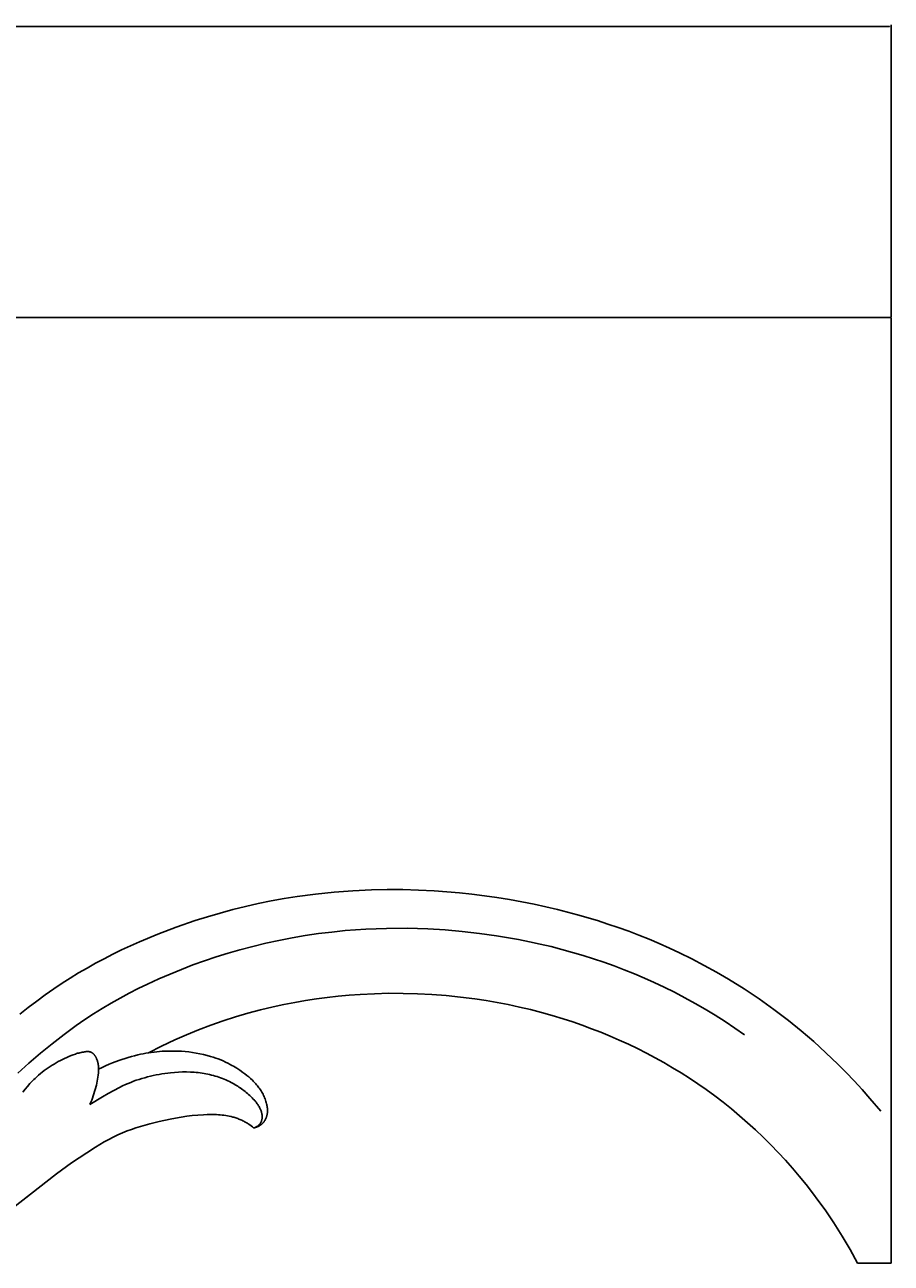
# Model space of a CAD drawing. Units: millimetres. Extents: x -611 to 364, y -435 to 138.
# Drawn here: x -21 to 63, y -112 to 8 of the extents above; entities that cross this region are included whole.
import ezdxf

# ---------------------------------------------------------------- set-up
doc = ezdxf.new("R2010")
doc.units = ezdxf.units.MM
doc.header["$MEASUREMENT"] = 0
doc.dimstyles.get("Standard").update_dxf_attribs({"dimtxt": 0.18, "dimasz": 0.18, "dimexe": 0.18, "dimexo": 0.0625, "dimgap": 0.09, "dimtad": 0, "dimtih": 1, "dimtoh": 1, "dimdec": 4, "dimzin": 0, "dimdsep": 46, "dimtxsty": 'Standard', "dimcen": 0.09, "dimadec": 0, "dimazin": 0, "dimtfac": 1, "dimtdec": 4, "dimtofl": 0, "dimtmove": 0, "dimatfit": 3, "dimfxl": 0, "dimtolj": 1, "dimtzin": 0, "dimarcsym": 0})

# ---------------------------------------------------------------- blocks, each defined once
blk = doc.blocks.new('*D4')
at = {"color": 0, "lineweight": -2}
for p, q in [((-276.54, -20.26), (-276.54, 8.14)), ((-276.36, 7.96), (-106.87, 7.96)), ((63.26, 7.96), (-106.23, 7.96)), ((63.44, -20.26), (63.44, 8.14))]:
    blk.add_line(p, q, dxfattribs=at)
at = {"color": 0}
for points in [[(-276.36, 7.99), (-276.36, 7.93), (-276.54, 7.96)], [(63.26, 7.93), (63.26, 7.99), (63.44, 7.96)]]:
    blk.add_solid(points, dxfattribs=at)
at = {"layer": 'Defpoints', "color": 0}
for p in [(63.44, 7.96), (-276.54, -20.32), (63.44, -20.32)]:
    blk.add_point(p, dxfattribs=at)
at = {"color": 0, "insert": (-106.55, 7.96), "char_height": 0.18, "attachment_point": 5}
blk.add_mtext('\\A1;340', dxfattribs=at)

msp = doc.modelspace()

# ---------------------------------------------------------------- linework, layer by layer
for p, q in [((-276.54152, -20.31852), (63.44342, -20.31852)), ((63.44342, -20.31852), (63.44342, -112.31852)), ((1.84641, -77.33302), (3.09752, -77.07788)), ((3.09752, -77.07788), (4.35359, -76.8492)), ((4.35359, -76.8492), (5.61407, -76.64724)), ((5.61407, -76.64724), (7.41515, -76.40607)), ((7.41515, -76.40607), (9.22239, -76.2188)), ((9.22239, -76.2188), (11.03414, -76.08458)), ((11.03414, -76.08458), (12.84879, -76.00258)), ((12.84879, -76.00258), (14.3766, -75.97342)), ((14.3766, -75.97342), (15.90467, -75.98016)), ((15.90467, -75.98016), (17.43232, -76.02233)), ((17.43232, -76.02233), (18.95891, -76.09947)), ((18.95891, -76.09947), (20.18498, -76.18654)), ((20.18498, -76.18654), (21.40947, -76.29579)), ((21.40947, -76.29579), (22.6319, -76.42709)), ((22.6319, -76.42709), (23.85182, -76.58031)), ((23.85182, -76.58031), (25.06874, -76.75533)), ((25.06874, -76.75533), (26.28219, -76.95203)), ((26.28219, -76.95203), (27.49172, -77.17027)), ((-3.09715, -78.61263), (-1.87153, -78.25442)), ((-1.87153, -78.25442), (-0.63868, -77.92156)), ((-0.63868, -77.92156), (0.60082, -77.61434)), ((0.60082, -77.61434), (1.84641, -77.33302)), ((27.49172, -77.17027), (28.69683, -77.40994)), ((28.69683, -77.40994), (30.96278, -77.92188)), ((30.96278, -77.92188), (32.91325, -78.42951)), ((-6.13392, -79.62055), (-4.31499, -78.99592)), ((-4.31499, -78.99592), (-3.09715, -78.61263)), ((32.91325, -78.42951), (34.84738, -78.99812)), ((34.84738, -78.99812), (35.86724, -79.32557)), ((35.86724, -79.32557), (36.88144, -79.67085)), ((-9.70586, -81.04346), (-7.93163, -80.30267)), ((-7.93163, -80.30267), (-6.13392, -79.62055)), ((3.85117, -80.91687), (5.13133, -80.66959)), ((5.13133, -80.66959), (6.41671, -80.4513)), ((6.41671, -80.4513), (7.7066, -80.26209)), ((7.7066, -80.26209), (9.0003, -80.10208)), ((9.0003, -80.10208), (10.29711, -79.97135)), ((10.29711, -79.97135), (12.30299, -79.82705)), ((12.30299, -79.82705), (14.31235, -79.75153)), ((14.31235, -79.75153), (16.32293, -79.74359)), ((16.32293, -79.74359), (18.33247, -79.802)), ((18.33247, -79.802), (20.01563, -79.90136)), ((20.01563, -79.90136), (21.6954, -80.04627)), ((21.6954, -80.04627), (23.37073, -80.23645)), ((23.37073, -80.23645), (25.04053, -80.47162)), ((25.04053, -80.47162), (27.16862, -80.83821)), ((36.88144, -79.67085), (37.88951, -80.034)), ((37.88951, -80.034), (38.891, -80.41505)), ((38.891, -80.41505), (39.88544, -80.81407)), ((-12.30797, -82.26211), (-11.45434, -81.84409)), ((-11.45434, -81.84409), (-9.70586, -81.04346)), ((-1.10311, -82.16374), (0.04901, -81.83162)), ((0.04901, -81.83162), (1.30931, -81.49798)), ((1.30931, -81.49798), (2.57693, -81.19303)), ((2.57693, -81.19303), (3.85117, -80.91687)), ((27.16862, -80.83821), (28.22765, -81.04926)), ((28.22765, -81.04926), (29.28281, -81.27897)), ((29.28281, -81.27897), (30.33372, -81.52744)), ((30.33372, -81.52744), (31.38, -81.79479)), ((31.38, -81.79479), (32.42125, -82.08112)), ((39.88544, -80.81407), (40.87238, -81.23108)), ((40.87238, -81.23108), (41.85134, -81.66615)), ((41.85134, -81.66615), (42.82188, -82.1193)), ((-13.99242, -83.14359), (-13.15418, -82.69522)), ((-13.15418, -82.69522), (-12.30797, -82.26211)), ((-4.51313, -83.30563), (-3.38474, -82.90071)), ((-3.38474, -82.90071), (-2.24788, -82.5201)), ((-2.24788, -82.5201), (-1.10311, -82.16374)), ((32.42125, -82.08112), (33.45708, -82.38654)), ((33.45708, -82.38654), (34.46721, -82.7047)), ((34.46721, -82.7047), (35.4713, -83.04146)), ((35.4713, -83.04146), (36.46891, -83.39696)), ((42.82188, -82.1193), (44.04364, -82.72186)), ((44.04364, -82.72186), (45.25053, -83.35334)), ((-16.45356, -84.58225), (-15.64268, -84.08692)), ((-15.64268, -84.08692), (-14.82211, -83.60743)), ((-14.82211, -83.60743), (-13.99242, -83.14359)), ((-7.84188, -84.6666), (-6.74226, -84.18853)), ((-6.74226, -84.18853), (-5.63249, -83.73489)), ((-5.63249, -83.73489), (-4.51313, -83.30563)), ((36.46891, -83.39696), (37.45957, -83.77133)), ((37.45957, -83.77133), (38.44284, -84.1647)), ((38.44284, -84.1647), (39.41827, -84.5772)), ((45.25053, -83.35334), (46.44206, -84.01327)), ((46.44206, -84.01327), (47.61776, -84.70124)), ((-18.04397, -85.62118), (-17.25418, -85.09361)), ((-17.25418, -85.09361), (-16.45356, -84.58225)), ((-9.83345, -85.60859), (-8.9308, -85.16913)), ((-8.9308, -85.16913), (-7.84188, -84.6666)), ((39.41827, -84.5772), (40.38539, -85.00899)), ((40.38539, -85.00899), (41.34375, -85.46018)), ((41.34375, -85.46018), (42.36199, -85.96601)), ((47.61776, -84.70124), (49.11814, -85.63465)), ((-19.72216, -86.82249), (-18.88951, -86.21285)), ((-18.88951, -86.21285), (-18.04397, -85.62118)), ((-12.48661, -87.0327), (-11.6121, -86.54011)), ((-11.6121, -86.54011), (-10.72747, -86.06549)), ((-10.72747, -86.06549), (-9.83345, -85.60859)), ((7.4961, -86.60982), (6.43852, -86.77213)), ((8.55667, -86.4687), (7.4961, -86.60982)), ((9.6199, -86.34869), (8.55667, -86.4687)), ((10.68542, -86.24972), (9.6199, -86.34869)), ((11.75289, -86.17173), (10.68542, -86.24972)), ((13.14939, -86.10136), (11.75289, -86.17173)), ((14.54758, -86.06662), (13.14939, -86.10136)), ((15.94643, -86.06748), (14.54758, -86.06662)), ((17.3449, -86.10389), (15.94643, -86.06748)), ((18.74198, -86.17583), (17.3449, -86.10389)), ((20.13662, -86.28327), (18.74198, -86.17583)), ((21.52781, -86.42615), (20.13662, -86.28327)), ((22.91451, -86.60446), (21.52781, -86.42615)), ((24.00536, -86.77021), (22.91451, -86.60446)), ((42.36199, -85.96601), (43.36918, -86.49387)), ((43.36918, -86.49387), (44.36488, -87.04326)), ((49.11814, -85.63465), (50.58924, -86.6139)), ((50.58924, -86.6139), (52.02924, -87.63842)), ((-21.35103, -88.0901), (-20.54248, -87.44871)), ((-20.54248, -87.44871), (-19.72216, -86.82249)), ((-14.20227, -88.07294), (-13.35024, -87.54355)), ((-13.35024, -87.54355), (-12.48661, -87.0327)), ((2.05676, -87.68179), (0.83342, -88.00687)), ((3.28735, -87.38681), (2.05676, -87.68179)), ((4.3338, -87.16055), (3.28735, -87.38681)), ((5.38431, -86.95568), (4.3338, -87.16055)), ((6.43852, -86.77213), (5.38431, -86.95568)), ((25.09241, -86.95806), (24.00536, -86.77021)), ((26.1753, -87.16803), (25.09241, -86.95806)), ((27.25366, -87.40015), (26.1753, -87.16803)), ((28.32715, -87.65447), (27.25366, -87.40015)), ((29.39538, -87.93102), (28.32715, -87.65447)), ((30.45802, -88.22983), (29.39538, -87.93102)), ((44.36488, -87.04326), (45.34864, -87.61369)), ((45.34864, -87.61369), (46.32003, -88.20468)), ((52.02924, -87.63842), (53.43632, -88.70765)), ((-15.8685, -89.18839), (-15.04193, -88.62112)), ((-15.04193, -88.62112), (-14.20227, -88.07294)), ((-1.58718, -88.74789), (-2.78226, -89.16414)), ((-0.38159, -88.36219), (-1.58718, -88.74789)), ((0.83342, -88.00687), (-0.38159, -88.36219)), ((31.51468, -88.55095), (30.45802, -88.22983)), ((32.43934, -88.85201), (31.51468, -88.55095)), ((33.35868, -89.17035), (32.43934, -88.85201)), ((46.32003, -88.20468), (47.27858, -88.81575)), ((47.27858, -88.81575), (48.22388, -89.44639)), ((53.43632, -88.70765), (54.68521, -89.71766)), ((-18.22578, -90.96401), (-17.0608, -90.0578)), ((-17.0608, -90.0578), (-15.8685, -89.18839)), ((-5.13655, -90.08881), (-6.29359, -90.59754)), ((-3.96574, -89.61106), (-5.13655, -90.08881)), ((-2.78226, -89.16414), (-3.96574, -89.61106)), ((34.27225, -89.50593), (33.35868, -89.17035)), ((35.17964, -89.85872), (34.27225, -89.50593)), ((36.08042, -90.22869), (35.17964, -89.85872)), ((36.97415, -90.61581), (36.08042, -90.22869)), ((48.22388, -89.44639), (49.15546, -90.09613)), ((54.68521, -89.71766), (55.90456, -90.76303)), ((-19.3661, -91.90186), (-18.22578, -90.96401)), ((-7.57766, -91.20673), (-8.8428, -91.85364)), ((-6.29359, -90.59754), (-7.57766, -91.20673)), ((37.86042, -91.02005), (36.97415, -90.61581)), ((38.73878, -91.44138), (37.86042, -91.02005)), ((39.60882, -91.87977), (38.73878, -91.44138)), ((55.90456, -90.76303), (57.09353, -91.84267)), ((-20.48445, -92.8662), (-19.3661, -91.90186)), ((-17.82533, -92.82304), (-17.62273, -92.70973)), ((-17.62273, -92.70973), (-17.41826, -92.60055)), ((-17.41826, -92.60055), (-17.21208, -92.49552)), ((-17.21208, -92.49552), (-17.00438, -92.39468)), ((-17.00438, -92.39468), (-16.79535, -92.29804)), ((-16.79535, -92.29804), (-16.5892, -92.20755)), ((-16.5892, -92.20755), (-16.38137, -92.12193)), ((-16.38137, -92.12193), (-16.1713, -92.04201)), ((-16.1713, -92.04201), (-15.95842, -91.96861)), ((-15.95842, -91.96861), (-15.85075, -91.93461)), ((-15.85075, -91.93461), (-15.74217, -91.90254)), ((-15.74217, -91.90254), (-15.63259, -91.8725)), ((-15.63259, -91.8725), (-15.52196, -91.84461)), ((-15.52196, -91.84461), (-15.41021, -91.81896)), ((-15.41021, -91.81896), (-15.29725, -91.79565)), ((-15.29725, -91.79565), (-15.18302, -91.77478)), ((-15.18302, -91.77478), (-15.06745, -91.75646)), ((-15.06745, -91.75646), (-14.99489, -91.74651)), ((-14.99489, -91.74651), (-14.92216, -91.73831)), ((-14.92216, -91.73831), (-14.88585, -91.7351)), ((-14.88585, -91.7351), (-14.84966, -91.73259)), ((-14.84966, -91.73259), (-14.81361, -91.73089)), ((-14.81361, -91.73089), (-14.77777, -91.73007)), ((-14.77777, -91.73007), (-14.74217, -91.73024)), ((-14.74217, -91.73024), (-14.70688, -91.73148)), ((-14.70688, -91.73148), (-14.68935, -91.73254)), ((-14.68935, -91.73254), (-14.67193, -91.73389)), ((-14.67193, -91.73389), (-14.6546, -91.73556)), ((-14.6546, -91.73556), (-14.63737, -91.73755)), ((-14.63737, -91.73755), (-14.62026, -91.73988)), ((-14.62026, -91.73988), (-14.60326, -91.74256)), ((-14.60326, -91.74256), (-14.58638, -91.7456)), ((-14.58638, -91.7456), (-14.56964, -91.749)), ((-14.56964, -91.749), (-14.55302, -91.75279)), ((-14.55302, -91.75279), (-14.53655, -91.75697)), ((-14.53655, -91.75697), (-14.52023, -91.76156)), ((-14.52023, -91.76156), (-14.50406, -91.76656)), ((-14.50406, -91.76656), (-14.48926, -91.77156)), ((-14.48926, -91.77156), (-14.47459, -91.77692)), ((-14.47459, -91.77692), (-14.46006, -91.78263)), ((-14.46006, -91.78263), (-14.44566, -91.78869)), ((-14.44566, -91.78869), (-14.4314, -91.79509)), ((-14.4314, -91.79509), (-14.41728, -91.80183)), ((-14.41728, -91.80183), (-14.4033, -91.80889)), ((-14.4033, -91.80889), (-14.38945, -91.81628)), ((-14.38945, -91.81628), (-14.37574, -91.82399)), ((-14.37574, -91.82399), (-14.36217, -91.83201)), ((-14.36217, -91.83201), (-14.34873, -91.84034)), ((-14.34873, -91.84034), (-14.33544, -91.84897)), ((-14.33544, -91.84897), (-14.32228, -91.85789)), ((-14.32228, -91.85789), (-14.30926, -91.86711)), ((-14.30926, -91.86711), (-14.29638, -91.8766)), ((-14.29638, -91.8766), (-14.28364, -91.88638)), ((-14.28364, -91.88638), (-14.27103, -91.89642)), ((-14.27103, -91.89642), (-14.25857, -91.90673)), ((-14.25857, -91.90673), (-14.23406, -91.92813)), ((-14.23406, -91.92813), (-14.21011, -91.95053)), ((-14.21011, -91.95053), (-14.18673, -91.97387)), ((-14.18673, -91.97387), (-14.1639, -91.99812)), ((-14.1639, -91.99812), (-14.14164, -92.02322)), ((-14.14164, -92.02322), (-14.11995, -92.04913)), ((-14.11995, -92.04913), (-14.09882, -92.0758)), ((-14.09882, -92.0758), (-14.07826, -92.10318)), ((-14.07826, -92.10318), (-14.05828, -92.13124)), ((-14.05828, -92.13124), (-14.03886, -92.15992)), ((-14.03886, -92.15992), (-14.02002, -92.18918)), ((-14.02002, -92.18918), (-14.00176, -92.21896)), ((-14.00176, -92.21896), (-13.98407, -92.24924)), ((-13.98407, -92.24924), (-13.96697, -92.27994)), ((-13.96697, -92.27994), (-13.95044, -92.31104)), ((-13.95044, -92.31104), (-13.9345, -92.34249)), ((-13.9345, -92.34249), (-13.91914, -92.37423)), ((-13.91914, -92.37423), (-13.90436, -92.40622)), ((-13.90436, -92.40622), (-13.89018, -92.43842)), ((-13.89018, -92.43842), (-13.86357, -92.50325)), ((-13.86357, -92.50325), (-13.83934, -92.56834)), ((-13.83934, -92.56834), (-13.81717, -92.63432)), ((-13.81717, -92.63432), (-13.79735, -92.7002)), ((-13.79735, -92.7002), (-13.77977, -92.76599)), ((-12.33076, -92.82933), (-11.72885, -92.60297)), ((-11.72885, -92.60297), (-11.42517, -92.49723)), ((-11.42517, -92.49723), (-11.11968, -92.39685)), ((-11.11968, -92.39685), (-10.81239, -92.30212)), ((-10.81239, -92.30212), (-10.50331, -92.21334)), ((-10.50331, -92.21334), (-10.19243, -92.13081)), ((-10.19243, -92.13081), (-9.87977, -92.05483)), ((-9.87977, -92.05483), (-9.61961, -91.99706)), ((-9.61961, -91.99706), (-9.35833, -91.94401)), ((-9.35833, -91.94401), (-9.09603, -91.89567)), ((-9.09603, -91.89567), (-8.83281, -91.85207)), ((-8.83281, -91.85207), (-8.56876, -91.81323)), ((-8.56876, -91.81323), (-8.304, -91.77917)), ((-8.304, -91.77917), (-8.03861, -91.7499)), ((-8.03861, -91.7499), (-7.77269, -91.72543)), ((-7.77269, -91.72543), (-7.50636, -91.7058)), ((-7.50636, -91.7058), (-7.23969, -91.691)), ((-7.23969, -91.691), (-6.97281, -91.68107)), ((-6.97281, -91.68107), (-6.7058, -91.67601)), ((-6.7058, -91.67601), (-6.43876, -91.67585)), ((-6.43876, -91.67585), (-6.1718, -91.68061)), ((-6.1718, -91.68061), (-5.90501, -91.69029)), ((-5.90501, -91.69029), (-5.63849, -91.70492)), ((-5.63849, -91.70492), (-5.27764, -91.73273)), ((-5.27764, -91.73273), (-4.91777, -91.76991)), ((-4.91777, -91.76991), (-4.55918, -91.81669)), ((-4.55918, -91.81669), (-4.20216, -91.87329)), ((-4.20216, -91.87329), (-3.84701, -91.93996)), ((-3.84701, -91.93996), (-3.49403, -92.01693)), ((-3.49403, -92.01693), (-3.14352, -92.10443)), ((-3.14352, -92.10443), (-2.79576, -92.20269)), ((-2.79576, -92.20269), (-2.54836, -92.27988)), ((-2.54836, -92.27988), (-2.30277, -92.36279)), ((-2.30277, -92.36279), (-2.05923, -92.4515)), ((-2.05923, -92.4515), (-1.81796, -92.54608)), ((-1.81796, -92.54608), (-1.57922, -92.64661)), ((-1.57922, -92.64661), (-1.34322, -92.75315)), ((-1.34322, -92.75315), (-1.11022, -92.86579)), ((40.47011, -92.33519), (39.60882, -91.87977)), ((41.32222, -92.80761), (40.47011, -92.33519)), ((57.09353, -91.84267), (58.25128, -92.9555)), ((-21.55173, -93.82447), (-20.48445, -92.8662)), ((-19.53371, -94.02489), (-19.35631, -93.87546)), ((-19.35631, -93.87546), (-19.17537, -93.72994)), ((-19.17537, -93.72994), (-18.99109, -93.58837)), ((-18.99109, -93.58837), (-18.80364, -93.45076)), ((-18.80364, -93.45076), (-18.61321, -93.31714)), ((-18.61321, -93.31714), (-18.41998, -93.18754)), ((-18.41998, -93.18754), (-18.22414, -93.06197)), ((-18.22414, -93.06197), (-18.02586, -92.94046)), ((-18.02586, -92.94046), (-17.82533, -92.82304)), ((-13.77977, -92.76599), (-13.76434, -92.8317)), ((-13.76434, -92.8317), (-13.75095, -92.89733)), ((-13.75095, -92.89733), (-13.7395, -92.96289)), ((-13.72107, -93.81511), (-13.7399, -94.01353)), ((-13.7395, -92.96289), (-13.72988, -93.02839)), ((-13.72988, -93.02839), (-13.722, -93.09385)), ((-13.722, -93.09385), (-13.71576, -93.15926)), ((-13.7142, -93.71594), (-13.72107, -93.81511)), ((-13.71576, -93.15926), (-13.71104, -93.22465)), ((-13.70914, -93.61682), (-13.7142, -93.71594)), ((-13.71104, -93.22465), (-13.70775, -93.29001)), ((-13.70543, -93.48606), (-13.70914, -93.61682)), ((-13.70775, -93.29001), (-13.70579, -93.35536)), ((-13.70579, -93.35536), (-13.70543, -93.48606)), ((-13.70503, -93.43035), (-13.36594, -93.27025)), ((-13.36594, -93.27025), (-13.02372, -93.11685)), ((-13.02372, -93.11685), (-12.67859, -92.96994)), ((-12.67859, -92.96994), (-12.33076, -92.82933)), ((-8.09988, -94.00371), (-7.81896, -93.95016)), ((-7.81896, -93.95016), (-7.53706, -93.90192)), ((-7.53706, -93.90192), (-7.2543, -93.85899)), ((-7.2543, -93.85899), (-6.97084, -93.82135)), ((-6.97084, -93.82135), (-6.6868, -93.78898)), ((-6.6868, -93.78898), (-6.30366, -93.75382)), ((-6.30366, -93.75382), (-5.92002, -93.72887)), ((-5.92002, -93.72887), (-5.53618, -93.71479)), ((-5.53618, -93.71479), (-5.15242, -93.71228)), ((-5.15242, -93.71228), (-4.76905, -93.722)), ((-4.76905, -93.722), (-4.38636, -93.74462)), ((-4.38636, -93.74462), (-4.19536, -93.76098)), ((-4.19536, -93.76098), (-4.00464, -93.78082)), ((-4.00464, -93.78082), (-3.81424, -93.80423)), ((-3.81424, -93.80423), (-3.62419, -93.83128)), ((-3.62419, -93.83128), (-3.44046, -93.86104)), ((-3.44046, -93.86104), (-3.25721, -93.89431)), ((-3.25721, -93.89431), (-3.07452, -93.93111)), ((-3.07452, -93.93111), (-2.89252, -93.97145)), ((-1.11022, -92.86579), (-0.88045, -92.9846)), ((-0.88045, -92.9846), (-0.7229, -93.07075)), ((-0.7229, -93.07075), (-0.56701, -93.15983)), ((-0.56701, -93.15983), (-0.41275, -93.25174)), ((-0.41275, -93.25174), (-0.2601, -93.3464)), ((-0.2601, -93.3464), (0.04042, -93.54364)), ((0.04042, -93.54364), (0.33469, -93.75086)), ((0.33469, -93.75086), (0.52908, -93.89561)), ((0.52908, -93.89561), (0.72005, -94.04496)), ((42.16471, -93.297), (41.32222, -92.80761)), ((42.99717, -93.80334), (42.16471, -93.297)), ((43.81917, -94.32658), (42.99717, -93.80334)), ((58.25128, -92.9555), (59.05505, -93.76621)), ((59.05505, -93.76621), (59.84286, -94.59235)), ((-20.8466, -95.39087), (-20.61699, -95.11536)), ((-20.61699, -95.11536), (-20.37927, -94.84718)), ((-20.37927, -94.84718), (-20.13286, -94.58699)), ((-20.13286, -94.58699), (-20.00622, -94.46008)), ((-20.00622, -94.46008), (-19.87719, -94.33541)), ((-19.87719, -94.33541), (-19.7074, -94.17822)), ((-19.7074, -94.17822), (-19.53371, -94.02489)), ((-13.91802, -95.00126), (-14.02359, -95.41118)), ((-13.87308, -94.80487), (-13.91802, -95.00126)), ((-13.83223, -94.60773), (-13.87308, -94.80487)), ((-13.79605, -94.41001), (-13.83223, -94.60773)), ((-13.76509, -94.21188), (-13.79605, -94.41001)), ((-13.7399, -94.01353), (-13.76509, -94.21188)), ((-11.65761, -95.218), (-11.37333, -95.07999)), ((-11.37333, -95.07999), (-11.08612, -94.94803)), ((-11.08612, -94.94803), (-10.82501, -94.835)), ((-10.82501, -94.835), (-10.56142, -94.72745)), ((-10.56142, -94.72745), (-10.29548, -94.62536)), ((-10.29548, -94.62536), (-10.02734, -94.52873)), ((-10.02734, -94.52873), (-9.75712, -94.43753)), ((-9.75712, -94.43753), (-9.48496, -94.35176)), ((-9.48496, -94.35176), (-9.211, -94.27139)), ((-9.211, -94.27139), (-8.93538, -94.19642)), ((-8.93538, -94.19642), (-8.65823, -94.12683)), ((-8.65823, -94.12683), (-8.37968, -94.06259)), ((-8.37968, -94.06259), (-8.09988, -94.00371)), ((-2.89252, -93.97145), (-2.71129, -94.01535)), ((-2.71129, -94.01535), (-2.53094, -94.06281)), ((-2.53094, -94.06281), (-2.35157, -94.11386)), ((-2.35157, -94.11386), (-2.17329, -94.1685)), ((-2.17329, -94.1685), (-1.9962, -94.22674)), ((-1.9962, -94.22674), (-1.8204, -94.28861)), ((-1.8204, -94.28861), (-1.64599, -94.3541)), ((-1.64599, -94.3541), (-1.47308, -94.42325)), ((-1.47308, -94.42325), (-1.30177, -94.49605)), ((-1.30177, -94.49605), (-1.13216, -94.57252)), ((-1.13216, -94.57252), (-0.96436, -94.65267)), ((-0.96436, -94.65267), (-0.79847, -94.73653)), ((-0.79847, -94.73653), (-0.66836, -94.80564)), ((-0.66836, -94.80564), (-0.53954, -94.87707)), ((-0.53954, -94.87707), (-0.41204, -94.95078)), ((-0.41204, -94.95078), (-0.28588, -95.02676)), ((-0.28588, -95.02676), (-0.16109, -95.10498)), ((-0.16109, -95.10498), (-0.0377, -95.18542)), ((0.72005, -94.04496), (0.90693, -94.19929)), ((0.90693, -94.19929), (1.08906, -94.35901)), ((1.08906, -94.35901), (1.26578, -94.52449)), ((1.26578, -94.52449), (1.3519, -94.60952)), ((1.3519, -94.60952), (1.43642, -94.69613)), ((1.43642, -94.69613), (1.51926, -94.78439)), ((1.51926, -94.78439), (1.60032, -94.87433)), ((1.60032, -94.87433), (1.67954, -94.96601)), ((1.67954, -94.96601), (1.75682, -95.05948)), ((1.75682, -95.05948), (1.83375, -95.15693)), ((1.83375, -95.15693), (1.90845, -95.25626)), ((44.63027, -94.86671), (43.81917, -94.32658)), ((45.43005, -95.42368), (44.63027, -94.86671)), ((59.84286, -94.59235), (60.61495, -95.43313)), ((-21.06866, -95.67306), (-20.8466, -95.39087)), ((-14.5379, -96.86851), (-13.31963, -96.13247)), ((-14.29134, -96.25411), (-14.36891, -96.46073)), ((-14.21818, -96.04577), (-14.29134, -96.25411)), ((-14.14928, -95.83578), (-14.21818, -96.04577)), ((-14.08447, -95.62423), (-14.14928, -95.83578)), ((-14.02359, -95.41118), (-14.08447, -95.62423)), ((-13.31963, -96.13247), (-12.77185, -95.81606)), ((-12.77185, -95.81606), (-12.21868, -95.50929)), ((-12.21868, -95.50929), (-11.65761, -95.218)), ((-0.0377, -95.18542), (0.08426, -95.26806)), ((0.08426, -95.26806), (0.20478, -95.35287)), ((0.20478, -95.35287), (0.32382, -95.43984)), ((0.32382, -95.43984), (0.44136, -95.52895)), ((0.44136, -95.52895), (0.55737, -95.62016)), ((0.55737, -95.62016), (0.67183, -95.71346)), ((0.67183, -95.71346), (0.7847, -95.80882)), ((0.7847, -95.80882), (0.89596, -95.90623)), ((0.89596, -95.90623), (1.00558, -96.00566)), ((1.00558, -96.00566), (1.11355, -96.10709)), ((1.11355, -96.10709), (1.23505, -96.22579)), ((1.23505, -96.22579), (1.35358, -96.3474)), ((1.35358, -96.3474), (1.46836, -96.47224)), ((1.90845, -95.25626), (1.9808, -95.35743)), ((1.9808, -95.35743), (2.05068, -95.46039)), ((2.05068, -95.46039), (2.11797, -95.56511)), ((2.11797, -95.56511), (2.18254, -95.67154)), ((2.18254, -95.67154), (2.24428, -95.77964)), ((2.24428, -95.77964), (2.30306, -95.88937)), ((2.30306, -95.88937), (2.35877, -96.00069)), ((2.35877, -96.00069), (2.41129, -96.11356)), ((2.41129, -96.11356), (2.46049, -96.22794)), ((2.46049, -96.22794), (2.50625, -96.34378)), ((2.50625, -96.34378), (2.54845, -96.46105)), ((46.26568, -96.03287), (45.43005, -95.42368)), ((47.08778, -96.66055), (46.26568, -96.03287)), ((60.61495, -95.43313), (61.37156, -96.28775)), ((61.37156, -96.28775), (62.41919, -97.52395)), ((-14.45104, -96.66555), (-14.5379, -96.86851)), ((-14.36891, -96.46073), (-14.45104, -96.66555)), ((1.46836, -96.47224), (1.52411, -96.53598)), ((1.52411, -96.53598), (1.57865, -96.60064)), ((1.57865, -96.60064), (1.63186, -96.66627)), ((1.63186, -96.66627), (1.68367, -96.73291)), ((1.68367, -96.73291), (1.73397, -96.8006)), ((1.73397, -96.8006), (1.78268, -96.86938)), ((1.78268, -96.86938), (1.82968, -96.93928)), ((1.82968, -96.93928), (1.8749, -97.01035)), ((1.8749, -97.01035), (1.91822, -97.08263)), ((1.91822, -97.08263), (1.95957, -97.15616)), ((1.95957, -97.15616), (1.98368, -97.20145)), ((1.98368, -97.20145), (2.00695, -97.24721)), ((2.00695, -97.24721), (2.02935, -97.29343)), ((2.02935, -97.29343), (2.0508, -97.34012)), ((2.0508, -97.34012), (2.07125, -97.38726)), ((2.07125, -97.38726), (2.09065, -97.43485)), ((2.09065, -97.43485), (2.10892, -97.48289)), ((2.10892, -97.48289), (2.12602, -97.53137)), ((2.12602, -97.53137), (2.14188, -97.58028)), ((2.54845, -96.46105), (2.58697, -96.5797)), ((2.58697, -96.5797), (2.6217, -96.6997)), ((2.6217, -96.6997), (2.6525, -96.821)), ((2.6525, -96.821), (2.66839, -96.89136)), ((2.66839, -96.89136), (2.68284, -96.96207)), ((2.68284, -96.96207), (2.69576, -97.03309)), ((2.69576, -97.03309), (2.70705, -97.10436)), ((2.70705, -97.10436), (2.7166, -97.17581)), ((2.7166, -97.17581), (2.72433, -97.24739)), ((2.72433, -97.24739), (2.73014, -97.31905)), ((2.73014, -97.31905), (2.73392, -97.39072)), ((2.73501, -97.53387), (2.73213, -97.60524)), ((2.73392, -97.39072), (2.73557, -97.46234)), ((2.73557, -97.46234), (2.73501, -97.53387)), ((47.89602, -97.30625), (47.08778, -96.66055)), ((48.69011, -97.96955), (47.89602, -97.30625)), ((-8.72158, -98.75833), (-9.1706, -98.87909)), ((-7.8182, -98.53705), (-8.72158, -98.75833)), ((-6.7443, -98.3038), (-7.8182, -98.53705)), ((-6.20531, -98.20057), (-6.7443, -98.3038)), ((-5.66463, -98.10798), (-6.20531, -98.20057)), ((-5.12201, -98.0273), (-5.66463, -98.10798)), ((-4.57722, -97.95982), (-5.12201, -98.0273)), ((-4.03001, -97.90681), (-4.57722, -97.95982)), ((-3.48013, -97.86955), (-4.03001, -97.90681)), ((-3.12027, -97.85458), (-3.48013, -97.86955)), ((-2.7599, -97.8486), (-3.12027, -97.85458)), ((-2.39977, -97.85335), (-2.7599, -97.8486)), ((-2.22002, -97.86031), (-2.39977, -97.85335)), ((-2.0406, -97.8706), (-2.22002, -97.86031)), ((-1.86161, -97.88445), (-2.0406, -97.8706)), ((-1.68314, -97.90208), (-1.86161, -97.88445)), ((-1.50527, -97.92371), (-1.68314, -97.90208)), ((-1.3281, -97.94956), (-1.50527, -97.92371)), ((-1.15173, -97.97984), (-1.3281, -97.94956)), ((-0.97624, -98.01477), (-1.15173, -97.97984)), ((-0.80173, -98.05458), (-0.97624, -98.01477)), ((-0.62829, -98.09948), (-0.80173, -98.05458)), ((-0.52963, -98.12752), (-0.62829, -98.09948)), ((-0.43141, -98.1573), (-0.52963, -98.12752)), ((-0.33367, -98.18883), (-0.43141, -98.1573)), ((-0.23648, -98.22212), (-0.33367, -98.18883)), ((-0.13987, -98.25717), (-0.23648, -98.22212)), ((-0.04392, -98.29398), (-0.13987, -98.25717)), ((0.05133, -98.33257), (-0.04392, -98.29398)), ((0.14583, -98.37294), (0.05133, -98.33257)), ((0.23952, -98.41509), (0.14583, -98.37294)), ((0.33234, -98.45904), (0.23952, -98.41509)), ((0.42425, -98.50478), (0.33234, -98.45904)), ((0.51519, -98.55233), (0.42425, -98.50478)), ((0.6051, -98.60169), (0.51519, -98.55233)), ((0.69394, -98.65287), (0.6051, -98.60169)), ((0.78164, -98.70587), (0.69394, -98.65287)), ((0.86816, -98.7607), (0.78164, -98.70587)), ((1.00406, -98.85223), (0.86816, -98.7607)), ((1.99686, -98.76915), (1.98184, -98.7871)), ((2.01142, -98.75087), (1.99686, -98.76915)), ((2.0255, -98.73226), (2.01142, -98.75087)), ((2.03909, -98.71333), (2.0255, -98.73226)), ((2.05217, -98.69408), (2.03909, -98.71333)), ((2.06474, -98.6745), (2.05217, -98.69408)), ((2.07695, -98.65429), (2.06474, -98.6745)), ((2.08862, -98.63376), (2.07695, -98.65429)), ((2.09975, -98.61292), (2.08862, -98.63376)), ((2.11034, -98.59179), (2.09975, -98.61292)), ((2.1204, -98.57039), (2.11034, -98.59179)), ((2.12993, -98.54871), (2.1204, -98.57039)), ((2.13895, -98.52679), (2.12993, -98.54871)), ((2.14745, -98.50463), (2.13895, -98.52679)), ((2.14188, -97.58028), (2.15645, -97.62963)), ((2.15545, -98.48224), (2.14745, -98.50463)), ((2.16295, -98.45963), (2.15545, -98.48224)), ((2.15645, -97.62963), (2.16966, -97.6794)), ((2.16995, -98.43683), (2.16295, -98.45963)), ((2.16966, -97.6794), (2.18146, -97.7296)), ((2.17646, -98.41383), (2.16995, -98.43683)), ((2.18249, -98.39066), (2.17646, -98.41383)), ((2.18146, -97.7296), (2.19179, -97.78021)), ((2.18805, -98.36733), (2.18249, -98.39066)), ((2.21007, -98.75968), (2.18592, -98.78088)), ((2.19313, -98.34386), (2.18805, -98.36733)), ((2.19179, -97.78021), (2.2006, -97.83123)), ((2.19775, -98.32024), (2.19313, -98.34386)), ((2.20191, -98.2965), (2.19775, -98.32024)), ((2.2006, -97.83123), (2.20781, -97.88267)), ((2.20562, -98.27266), (2.20191, -98.2965)), ((2.20888, -98.24871), (2.20562, -98.27266)), ((2.20781, -97.88267), (2.21338, -97.9345)), ((2.2117, -98.22468), (2.20888, -98.24871)), ((2.23375, -98.73796), (2.21007, -98.75968)), ((2.21409, -98.20058), (2.2117, -98.22468)), ((2.21338, -97.9345), (2.217, -97.98262)), ((2.21604, -98.17643), (2.21409, -98.20058)), ((2.2187, -98.12799), (2.21604, -98.17643)), ((2.217, -97.98262), (2.21913, -98.03098)), ((2.21971, -98.07947), (2.2187, -98.12799)), ((2.21913, -98.03098), (2.21971, -98.07947)), ((2.25696, -98.71572), (2.23375, -98.73796)), ((2.27966, -98.69296), (2.25696, -98.71572)), ((2.30185, -98.66969), (2.27966, -98.69296)), ((2.31894, -98.65102), (2.30185, -98.66969)), ((2.3357, -98.63204), (2.31894, -98.65102)), ((2.35213, -98.61275), (2.3357, -98.63204)), ((2.36822, -98.59317), (2.35213, -98.61275)), ((2.39942, -98.55316), (2.36822, -98.59317)), ((2.42927, -98.51206), (2.39942, -98.55316)), ((2.45777, -98.46994), (2.42927, -98.51206)), ((2.48491, -98.42688), (2.45777, -98.46994)), ((2.51068, -98.38291), (2.48491, -98.42688)), ((2.53508, -98.33813), (2.51068, -98.38291)), ((2.55809, -98.29257), (2.53508, -98.33813)), ((2.5797, -98.24632), (2.55809, -98.29257)), ((2.59991, -98.19944), (2.5797, -98.24632)), ((2.6187, -98.15198), (2.59991, -98.19944)), ((2.63607, -98.10401), (2.6187, -98.15198)), ((2.65201, -98.0556), (2.63607, -98.10401)), ((2.6665, -98.0068), (2.65201, -98.0556)), ((2.67954, -97.9577), (2.6665, -98.0068)), ((2.68787, -97.9229), (2.67954, -97.9577)), ((2.69548, -97.88798), (2.68787, -97.9229)), ((2.70239, -97.85295), (2.69548, -97.88798)), ((2.70861, -97.81782), (2.70239, -97.85295)), ((2.71415, -97.78259), (2.70861, -97.81782)), ((2.71903, -97.74727), (2.71415, -97.78259)), ((2.72326, -97.71187), (2.71903, -97.74727)), ((2.72684, -97.67639), (2.72326, -97.71187)), ((2.73213, -97.60524), (2.72684, -97.67639)), ((49.46972, -98.64998), (48.69011, -97.96955)), ((50.23453, -99.34709), (49.46972, -98.64998)), ((-11.81875, -99.83197), (-12.26844, -100.0488)), ((-11.36263, -99.62977), (-11.81875, -99.83197)), ((-10.93349, -99.45626), (-11.36263, -99.62977)), ((-10.49907, -99.29558), (-10.93349, -99.45626)), ((-10.06, -99.14658), (-10.49907, -99.29558)), ((-9.61696, -99.00813), (-10.06, -99.14658)), ((-9.1706, -98.87909), (-9.61696, -99.00813)), ((1.13677, -98.94822), (1.00406, -98.85223)), ((1.26626, -99.04843), (1.13677, -98.94822)), ((1.3925, -99.15262), (1.26626, -99.04843)), ((1.48148, -99.13458), (1.3925, -99.15262)), ((1.52436, -99.11628), (1.48148, -99.13458)), ((1.5349, -99.12107), (1.48148, -99.13458)), ((1.56697, -99.09654), (1.52436, -99.11628)), ((1.58791, -99.10584), (1.5349, -99.12107)), ((1.60918, -99.07537), (1.56697, -99.09654)), ((1.64044, -99.0889), (1.58791, -99.10584)), ((1.65087, -99.05277), (1.60918, -99.07537)), ((1.69243, -99.07027), (1.64044, -99.0889)), ((1.6919, -99.02875), (1.65087, -99.05277)), ((1.73217, -99.00334), (1.6919, -99.02875)), ((1.74383, -99.04998), (1.69243, -99.07027)), ((1.75197, -98.99011), (1.73217, -99.00334)), ((1.79458, -99.02804), (1.74383, -99.04998)), ((1.77153, -98.97653), (1.75197, -98.99011)), ((1.79084, -98.96261), (1.77153, -98.97653)), ((1.80987, -98.94834), (1.79084, -98.96261)), ((1.84461, -99.00446), (1.79458, -99.02804)), ((1.82862, -98.93374), (1.80987, -98.94834)), ((1.84707, -98.91879), (1.82862, -98.93374)), ((1.89389, -98.97927), (1.84461, -99.00446)), ((1.86519, -98.9035), (1.84707, -98.91879)), ((1.88298, -98.88787), (1.86519, -98.9035)), ((1.90043, -98.87191), (1.88298, -98.88787)), ((1.92214, -98.9639), (1.89389, -98.97927)), ((1.9175, -98.85561), (1.90043, -98.87191)), ((1.9342, -98.83898), (1.9175, -98.85561)), ((1.9501, -98.94799), (1.92214, -98.9639)), ((1.9505, -98.82202), (1.9342, -98.83898)), ((1.97775, -98.93154), (1.9501, -98.94799)), ((1.96639, -98.80472), (1.9505, -98.82202)), ((1.98184, -98.7871), (1.96639, -98.80472)), ((2.00508, -98.91456), (1.97775, -98.93154)), ((2.03206, -98.89705), (2.00508, -98.91456)), ((2.05869, -98.87901), (2.03206, -98.89705)), ((2.08494, -98.86044), (2.05869, -98.87901)), ((2.11081, -98.84133), (2.08494, -98.86044)), ((2.13627, -98.82171), (2.11081, -98.84133)), ((2.16131, -98.80155), (2.13627, -98.82171)), ((2.18592, -98.78088), (2.16131, -98.80155)), ((50.98425, -100.06045), (50.23453, -99.34709)), ((-14.0129, -101.03069), (-14.85948, -101.56813)), ((-13.58394, -100.77122), (-14.0129, -101.03069)), ((-13.15054, -100.52001), (-13.58394, -100.77122)), ((-12.71221, -100.27868), (-13.15054, -100.52001)), ((-12.26844, -100.0488), (-12.71221, -100.27868)), ((51.71854, -100.7896), (50.98425, -100.06045)), ((52.43711, -101.53409), (51.71854, -100.7896)), ((-14.85948, -101.56813), (-16.34246, -102.56742)), ((53.13963, -102.29347), (52.43711, -101.53409)), ((53.8258, -103.0673), (53.13963, -102.29347)), ((-16.34246, -102.56742), (-17.79049, -103.61149)), ((54.49529, -103.85513), (53.8258, -103.0673)), ((-17.79049, -103.61149), (-25.04152, -109.25851)), ((55.1478, -104.65651), (54.49529, -103.85513)), ((55.78301, -105.47099), (55.1478, -104.65651)), ((56.40061, -106.29812), (55.78301, -105.47099)), ((57.00028, -107.13745), (56.40061, -106.29812)), ((57.85151, -108.39681), (57.00028, -107.13745)), ((58.66282, -109.68076), (57.85151, -108.39681)), ((59.43397, -110.98832), (58.66282, -109.68076)), ((60.16473, -112.31852), (59.43397, -110.98832)), ((63.44342, -112.31852), (60.16473, -112.31852))]:
    msp.add_line(p, q)

# ---------------------------------------------------------------- dimensions: what is measured, and where the dimension line sits
dim = msp.add_linear_dim(base=(63.44342, 7.96087), p1=(-276.54152, -20.31852), p2=(63.44342, -20.31852), text='340', dimstyle='Standard')
dim.commit()
dim.dimension.update_dxf_attribs({"geometry": '*D4', "text_midpoint": (-106.54905, 7.96087)})

doc.saveas('drawing.dxf')
